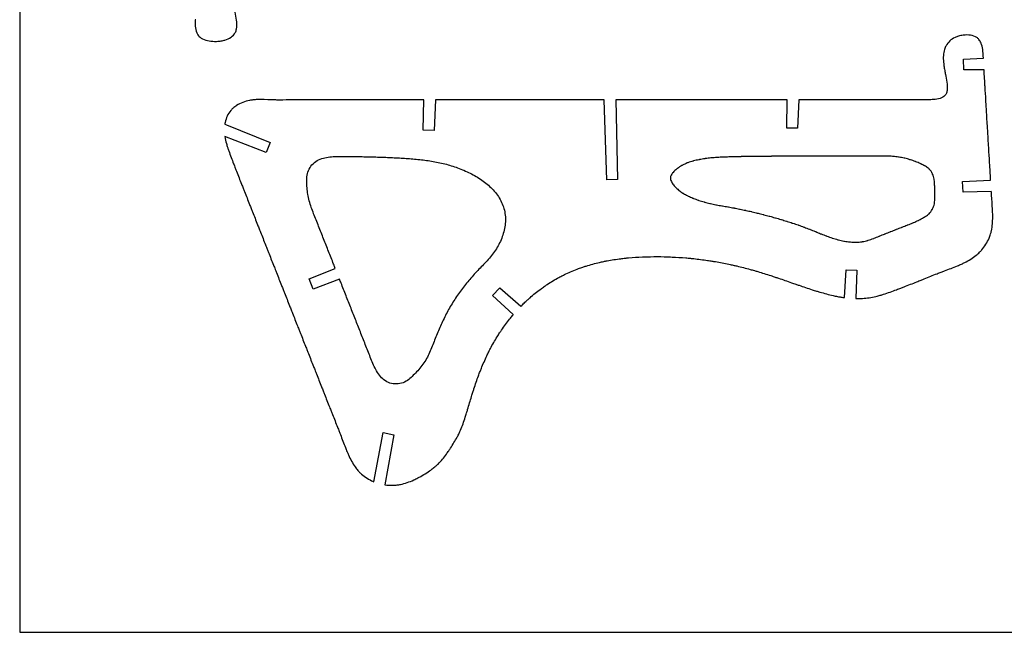
# Model space of a CAD drawing. Units: inches. Extents: x 62.9 to 110.7, y -3.5 to 19.4.
# Drawn here: x 62.9 to 77.6, y -3.5 to 5.6 of the extents above; entities that cross this region are included whole.
import ezdxf

# ---------------------------------------------------------------- set-up
doc = ezdxf.new("R2010")
doc.units = ezdxf.units.IN
doc.header["$LTSCALE"] = 0.03937
doc.header["$MEASUREMENT"] = 0
doc.layers.add('Layer 11', color=18, linetype='Continuous', true_color=0x000000)

msp = doc.modelspace()

# ---------------------------------------------------------------- linework, layer by layer
at = {"layer": 'Layer 11'}
for p, q in [((65.574, 5.614), (65.566, 5.614)), ((77.027, 5.026), (77.322, 5.038)), ((77.033, 4.865), (77.027, 5.026)), ((77.33, 4.868), (77.033, 4.865)), ((77.332, 4.868), (77.33, 4.868)), ((68.966, 3.966), (68.977, 4.418)), ((69.147, 4.416), (69.127, 3.963)), ((69.147, 4.418), (69.147, 4.416)), ((71.667, 4.415), (71.667, 4.417)), ((71.705, 3.224), (71.667, 4.415)), ((71.837, 4.417), (71.866, 3.23)), ((74.391, 3.998), (74.397, 4.417)), ((74.567, 4.416), (74.551, 3.995)), ((74.567, 4.417), (74.567, 4.416)), ((66.006, 4.053), (66.03, 4.043)), ((66.03, 4.043), (66.683, 3.783)), ((69.127, 3.963), (68.966, 3.966)), ((74.551, 3.995), (74.391, 3.998)), ((66.624, 3.634), (66.007, 3.869)), ((66.683, 3.783), (66.624, 3.634)), ((71.866, 3.23), (71.705, 3.224)), ((77.013, 3.2), (77.431, 3.221)), ((77.021, 3.039), (77.013, 3.2)), ((77.44, 3.051), (77.021, 3.039)), ((77.441, 3.051), (77.44, 3.051)), ((67.265, 1.746), (67.655, 1.9)), ((75.252, 1.467), (75.274, 1.881)), ((75.274, 1.881), (75.435, 1.877)), ((75.435, 1.877), (75.421, 1.453)), ((67.324, 1.596), (67.265, 1.746)), ((67.718, 1.742), (67.324, 1.596)), ((70.002, 1.499), (70.111, 1.616)), ((70.111, 1.616), (70.423, 1.338)), ((70.307, 1.214), (70.002, 1.499)), ((70.309, 1.212), (70.307, 1.214)), ((68.23, -1.28), (68.37, -0.547)), ((68.37, -0.547), (68.528, -0.578)), ((68.528, -0.578), (68.395, -1.324)), ((68.395, -1.324), (68.395, -1.325))]:
    msp.add_line(p, q, dxfattribs=at)
msp.add_lwpolyline([(62.946, -3.526), (110.701, -3.526), (110.701, 19.435), (62.946, 19.435), (62.946, -3.526)], dxfattribs=at)
for points, knots in [([(66.181, 5.477), (66.184, 5.493), (66.192, 5.576), (66.165, 5.701), (66.135, 5.827), (66.109, 5.949), (66.105, 6.037), (66.132, 6.09), (66.14, 6.108), (66.161, 6.136), (66.241, 6.198), (66.357, 6.232), (66.47, 6.242), (66.582, 6.245), (66.693, 6.236), (66.805, 6.233), (66.916, 6.232), (67.029, 6.235), (67.141, 6.235), (67.253, 6.236), (67.365, 6.235), (67.476, 6.235), (67.588, 6.235), (67.7, 6.235), (67.812, 6.235), (67.924, 6.235), (68.036, 6.235), (68.148, 6.235), (68.231, 6.235), (68.291, 6.235), (68.333, 6.235)], [174.951913, 174.951913, 174.951913, 174.951913, 175.111336, 175.745226, 175.951913, 176.111336, 176.745226, 176.745226, 176.745226, 176.951913, 177.111336, 177.745226, 177.951913, 178.111336, 178.745226, 178.951913, 179.111336, 179.745226, 179.951913, 180.111336, 180.745226, 180.951913, 181.111336, 181.745226, 181.951913, 182.111336, 182.745226, 182.951913, 183.111336, 183.48762, 183.48762, 183.48762, 183.48762]), ([(65.566, 5.614), (65.566, 5.609), (65.563, 5.528), (65.567, 5.428), (65.631, 5.356), (65.714, 5.302), (65.832, 5.284), (65.949, 5.296), (66.061, 5.322), (66.152, 5.379), (66.178, 5.457), (66.181, 5.477)], [172.073551, 172.073551, 172.073551, 172.073551, 172.111336, 172.745226, 172.951913, 173.111336, 173.745226, 173.951913, 174.111336, 174.745226, 174.951913, 174.951913, 174.951913, 174.951913]), ([(77.322, 5.038), (77.322, 5.045), (77.318, 5.125), (77.31, 5.231), (77.262, 5.316), (77.191, 5.38), (77.07, 5.395), (76.955, 5.371), (76.851, 5.332), (76.781, 5.263), (76.748, 5.19), (76.742, 5.171)], [321.207899, 321.207899, 321.207899, 321.207899, 321.272522, 321.906412, 322.1131, 322.272522, 322.906412, 323.1131, 323.272522, 323.906412, 324.1131, 324.1131, 324.1131, 324.1131]), ([(76.742, 5.171), (76.738, 5.157), (76.719, 5.082), (76.725, 4.978), (76.744, 4.862), (76.768, 4.741), (76.787, 4.64), (76.783, 4.575), (76.781, 4.554), (76.775, 4.52), (76.73, 4.448), (76.626, 4.424), (76.507, 4.419), (76.39, 4.417), (76.284, 4.416), (76.178, 4.417), (76.072, 4.418), (75.963, 4.418), (75.854, 4.417), (75.745, 4.417), (75.637, 4.417), (75.529, 4.417), (75.421, 4.417), (75.313, 4.417), (75.204, 4.417), (75.096, 4.417), (74.988, 4.417), (74.879, 4.417), (74.771, 4.417), (74.669, 4.417), (74.584, 4.417), (74.567, 4.417)], [324.1131, 324.1131, 324.1131, 324.1131, 324.272522, 324.906412, 325.1131, 325.272522, 325.906412, 325.906412, 325.906412, 326.1131, 326.272522, 326.906412, 327.1131, 327.272522, 327.906412, 328.1131, 328.272522, 328.906412, 329.1131, 329.272522, 329.906412, 330.1131, 330.272522, 330.906412, 331.1131, 331.272522, 331.906412, 332.1131, 332.272522, 332.906412, 333.057633, 333.057633, 333.057633, 333.057633]), ([(77.431, 3.221), (77.429, 3.253), (77.426, 3.308), (77.422, 3.38), (77.415, 3.488), (77.409, 3.596), (77.402, 3.704), (77.396, 3.813), (77.389, 3.921), (77.383, 4.029), (77.376, 4.137), (77.37, 4.245), (77.363, 4.353), (77.357, 4.461), (77.35, 4.57), (77.344, 4.678), (77.338, 4.762), (77.335, 4.823), (77.332, 4.868)], [315.36826, 315.36826, 315.36826, 315.36826, 315.667352, 315.87404, 316.033462, 316.667352, 316.87404, 317.033462, 317.667352, 317.87404, 318.033462, 318.667352, 318.87404, 319.033462, 319.667352, 319.87404, 320.033462, 320.452892, 320.452892, 320.452892, 320.452892]), ([(68.977, 4.418), (68.976, 4.418), (68.906, 4.418), (68.814, 4.418), (68.706, 4.418), (68.597, 4.418), (68.489, 4.418), (68.381, 4.418), (68.272, 4.418), (68.164, 4.418), (68.056, 4.418), (67.947, 4.418), (67.839, 4.418), (67.731, 4.418), (67.622, 4.418), (67.514, 4.417), (67.406, 4.418), (67.298, 4.418), (67.189, 4.418), (67.081, 4.418), (66.973, 4.417), (66.864, 4.415), (66.756, 4.416), (66.647, 4.419), (66.539, 4.426), (66.431, 4.418), (66.392, 4.412), (66.375, 4.409), (66.307, 4.396), (66.218, 4.363), (66.133, 4.3), (66.06, 4.226), (66.021, 4.139), (66.007, 4.063), (66.006, 4.053)], [353.303217, 353.303217, 353.303217, 353.303217, 353.315022, 353.948912, 354.1556, 354.315022, 354.948912, 355.1556, 355.315022, 355.948912, 356.1556, 356.315022, 356.948912, 357.1556, 357.315022, 357.948912, 358.1556, 358.315022, 358.948912, 359.1556, 359.315022, 359.948912, 360.1556, 360.315022, 360.948912, 361.1556, 361.315022, 361.315022, 361.315022, 361.948912, 362.1556, 362.315022, 362.948912, 363.03958, 363.03958, 363.03958, 363.03958]), ([(71.667, 4.417), (71.653, 4.417), (71.622, 4.417), (71.522, 4.417), (71.413, 4.417), (71.305, 4.417), (71.197, 4.417), (71.088, 4.417), (70.98, 4.417), (70.872, 4.417), (70.763, 4.417), (70.655, 4.418), (70.547, 4.418), (70.439, 4.418), (70.33, 4.418), (70.222, 4.418), (70.114, 4.418), (70.005, 4.418), (69.897, 4.418), (69.789, 4.418), (69.68, 4.418), (69.572, 4.418), (69.464, 4.418), (69.355, 4.418), (69.265, 4.418), (69.198, 4.418), (69.147, 4.418)], [344.482727, 344.482727, 344.482727, 344.482727, 344.611185, 344.770608, 345.404498, 345.611185, 345.770608, 346.404498, 346.611185, 346.770608, 347.404498, 347.611185, 347.770608, 348.404498, 348.611185, 348.770608, 349.404498, 349.611185, 349.770608, 350.404498, 350.611185, 350.770608, 351.404498, 351.611185, 351.770608, 352.235466, 352.235466, 352.235466, 352.235466]), ([(74.397, 4.417), (74.362, 4.417), (74.304, 4.417), (74.229, 4.417), (74.121, 4.417), (74.013, 4.417), (73.905, 4.417), (73.796, 4.417), (73.688, 4.417), (73.58, 4.417), (73.471, 4.417), (73.363, 4.417), (73.255, 4.417), (73.146, 4.417), (73.038, 4.417), (72.93, 4.417), (72.821, 4.417), (72.713, 4.417), (72.605, 4.417), (72.496, 4.417), (72.388, 4.417), (72.28, 4.417), (72.172, 4.417), (72.063, 4.417), (71.955, 4.417), (71.895, 4.417), (71.857, 4.417), (71.837, 4.417)], [334.059317, 334.059317, 334.059317, 334.059317, 334.384856, 334.591544, 334.750967, 335.384856, 335.591544, 335.750967, 336.384856, 336.591544, 336.750967, 337.384856, 337.591544, 337.750967, 338.384856, 338.591544, 338.750967, 339.384856, 339.591544, 339.750967, 340.384856, 340.591544, 340.750967, 341.384856, 341.591544, 341.750967, 341.939634, 341.939634, 341.939634, 341.939634]), ([(66.007, 3.869), (66.012, 3.835), (66.025, 3.78), (66.047, 3.709), (66.082, 3.608), (66.121, 3.506), (66.16, 3.405), (66.199, 3.304), (66.239, 3.203), (66.279, 3.103), (66.319, 3.002), (66.358, 2.901), (66.398, 2.8), (66.438, 2.7), (66.478, 2.599), (66.517, 2.498), (66.557, 2.397), (66.597, 2.297), (66.637, 2.196), (66.676, 2.095), (66.716, 1.994), (66.756, 1.894), (66.796, 1.793), (66.835, 1.692), (66.875, 1.591), (66.915, 1.491), (66.955, 1.39), (66.995, 1.289), (67.034, 1.188), (67.074, 1.088), (67.114, 0.987), (67.154, 0.886), (67.193, 0.785), (67.233, 0.685), (67.273, 0.584), (67.313, 0.483), (67.352, 0.382), (67.392, 0.282), (67.432, 0.181), (67.472, 0.08), (67.511, -0.021), (67.551, -0.121), (67.591, -0.222), (67.631, -0.323), (67.671, -0.423), (67.711, -0.524), (67.749, -0.625), (67.787, -0.727), (67.828, -0.827), (67.872, -0.927), (67.922, -1.024), (67.988, -1.108), (68.061, -1.186), (68.144, -1.242), (68.219, -1.275), (68.23, -1.28)], [364.590027, 364.590027, 364.590027, 364.590027, 364.920447, 365.127134, 365.286557, 365.920447, 366.127134, 366.286557, 366.920447, 367.127134, 367.286557, 367.920447, 368.127134, 368.286557, 368.920447, 369.127134, 369.286557, 369.920447, 370.127134, 370.286557, 370.920447, 371.127134, 371.286557, 371.920447, 372.127134, 372.286557, 372.920447, 373.127134, 373.286557, 373.920447, 374.127134, 374.286557, 374.920447, 375.127134, 375.286557, 375.920447, 376.127134, 376.286557, 376.920447, 377.127134, 377.286557, 377.920447, 378.127134, 378.286557, 378.920447, 379.127134, 379.286557, 379.920447, 380.127134, 380.286557, 380.920447, 381.127134, 381.286557, 381.920447, 382.036691, 382.036691, 382.036691, 382.036691]), ([(67.655, 1.9), (67.647, 1.922), (67.638, 1.945), (67.617, 1.998), (67.604, 2.03), (67.579, 2.093), (67.567, 2.124), (67.542, 2.187), (67.53, 2.218), (67.505, 2.281), (67.493, 2.312), (67.468, 2.375), (67.455, 2.406), (67.431, 2.469), (67.418, 2.5), (67.394, 2.563), (67.381, 2.595), (67.356, 2.657), (67.344, 2.689), (67.319, 2.751), (67.307, 2.783), (67.284, 2.846), (67.274, 2.878), (67.258, 2.943), (67.251, 2.976), (67.24, 3.041), (67.235, 3.074), (67.23, 3.138), (67.229, 3.17), (67.228, 3.233), (67.229, 3.263), (67.239, 3.325), (67.25, 3.356), (67.28, 3.415), (67.3, 3.442), (67.348, 3.489), (67.376, 3.51), (67.436, 3.539), (67.468, 3.549), (67.533, 3.562), (67.566, 3.566), (67.633, 3.572), (67.667, 3.574), (67.734, 3.575), (67.768, 3.574), (67.835, 3.573), (67.869, 3.573), (67.936, 3.572), (67.97, 3.572), (68.038, 3.571), (68.071, 3.57), (68.139, 3.569), (68.172, 3.568), (68.24, 3.566), (68.274, 3.565), (68.341, 3.563), (68.375, 3.562), (68.409, 3.561)], [199.153052, 199.153052, 199.153052, 199.153052, 199.864743, 199.867243, 200.864769, 200.867269, 201.864796, 201.867296, 202.864823, 202.867323, 203.864849, 203.867349, 204.864876, 204.867376, 205.864902, 205.867402, 206.864929, 206.867429, 207.864956, 207.867456, 208.864982, 208.867482, 209.865009, 209.867509, 210.865036, 210.867536, 211.865062, 211.867562, 212.865089, 212.867589, 213.865116, 213.867616, 214.865142, 214.867642, 215.865169, 215.867669, 216.865195, 216.867695, 217.865222, 217.867722, 218.865249, 218.867749, 219.865275, 219.867775, 220.865302, 220.867802, 221.865329, 221.867829, 222.865355, 222.867855, 223.865382, 223.867882, 224.865408, 224.867908, 225.865435, 225.867935, 226.865462, 226.865462, 226.865462, 226.865462]), ([(68.409, 3.561), (68.442, 3.56), (68.476, 3.558), (68.543, 3.555), (68.577, 3.554), (68.644, 3.55), (68.678, 3.548), (68.745, 3.543), (68.779, 3.541), (68.846, 3.535), (68.88, 3.531), (68.947, 3.524), (68.98, 3.52), (69.047, 3.51), (69.08, 3.505), (69.147, 3.494), (69.18, 3.487), (69.246, 3.473), (69.279, 3.465), (69.344, 3.448), (69.376, 3.439), (69.44, 3.418), (69.472, 3.407), (69.535, 3.383), (69.566, 3.37), (69.628, 3.343), (69.658, 3.328), (69.718, 3.297), (69.747, 3.28), (69.805, 3.245), (69.833, 3.226), (69.887, 3.187), (69.913, 3.166), (69.963, 3.122), (69.987, 3.098), (70.032, 3.049), (70.053, 3.023), (70.092, 2.969), (70.109, 2.941), (70.139, 2.882), (70.152, 2.851), (70.173, 2.788), (70.181, 2.756), (70.191, 2.69), (70.193, 2.656), (70.192, 2.59), (70.189, 2.556), (70.178, 2.49), (70.17, 2.457), (70.151, 2.393), (70.14, 2.361), (70.114, 2.299), (70.099, 2.269), (70.066, 2.211), (70.049, 2.182), (70.011, 2.127), (69.99, 2.1), (69.948, 2.048), (69.925, 2.023), (69.879, 1.974), (69.855, 1.95), (69.808, 1.902), (69.784, 1.878), (69.738, 1.829), (69.716, 1.804), (69.672, 1.753), (69.651, 1.727), (69.608, 1.676), (69.588, 1.649), (69.547, 1.597), (69.526, 1.57), (69.487, 1.516), (69.468, 1.489), (69.431, 1.433), (69.413, 1.405), (69.378, 1.348), (69.362, 1.319), (69.329, 1.261), (69.314, 1.231), (69.284, 1.171), (69.269, 1.141), (69.241, 1.081), (69.228, 1.05), (69.201, 0.989), (69.188, 0.958), (69.162, 0.896), (69.149, 0.865), (69.124, 0.803), (69.112, 0.772), (69.087, 0.71), (69.075, 0.679), (69.048, 0.618), (69.032, 0.587), (68.999, 0.529), (68.981, 0.5), (68.942, 0.446), (68.922, 0.42), (68.879, 0.371), (68.857, 0.348), (68.813, 0.304), (68.791, 0.282), (68.768, 0.261), (68.744, 0.241), (68.718, 0.221), (68.66, 0.193), (68.628, 0.184), (68.561, 0.177), (68.527, 0.179), (68.461, 0.194), (68.43, 0.207), (68.373, 0.243), (68.348, 0.266), (68.306, 0.316), (68.288, 0.344), (68.255, 0.402), (68.239, 0.431), (68.211, 0.492), (68.198, 0.524), (68.174, 0.587), (68.161, 0.618), (68.137, 0.681), (68.124, 0.712), (68.099, 0.775), (68.087, 0.806), (68.062, 0.869), (68.05, 0.9), (68.025, 0.963), (68.013, 0.995), (67.988, 1.057), (67.976, 1.089), (67.951, 1.151), (67.938, 1.183), (67.914, 1.245), (67.901, 1.277), (67.877, 1.34), (67.864, 1.371), (67.839, 1.434), (67.827, 1.465), (67.802, 1.528), (67.79, 1.559), (67.765, 1.622), (67.753, 1.653), (67.733, 1.704), (67.725, 1.723), (67.718, 1.742)], [226.865462, 226.865462, 226.865462, 226.865462, 227.862825, 227.865325, 228.862852, 228.865352, 229.862878, 229.865378, 230.862905, 230.865405, 231.862932, 231.865432, 232.862958, 232.865458, 233.862985, 233.865485, 234.863012, 234.865512, 235.863038, 235.865538, 236.863065, 236.865565, 237.863091, 237.865591, 238.863118, 238.865618, 239.863145, 239.865645, 240.863171, 240.865671, 241.863198, 241.865698, 242.863225, 242.865725, 243.863251, 243.865751, 244.863278, 244.865778, 245.863305, 245.865805, 246.863331, 246.865831, 247.863358, 247.865858, 248.863384, 248.865884, 249.863411, 249.865911, 250.863438, 250.865938, 251.863464, 251.865964, 252.863491, 252.865991, 253.863518, 253.866018, 254.863544, 254.866044, 255.863571, 255.866071, 256.863597, 256.866097, 257.863624, 257.866124, 258.863651, 258.866151, 259.863677, 259.866177, 260.863704, 260.866204, 261.863731, 261.866231, 262.863757, 262.866257, 263.863784, 263.866284, 264.863811, 264.866311, 265.863837, 265.866337, 266.863864, 266.866364, 267.86389, 267.86639, 268.863917, 268.866417, 269.863944, 269.866444, 270.86397, 270.86647, 271.863997, 271.866497, 272.864024, 272.866524, 273.86405, 273.86655, 274.864077, 274.866577, 275.864103, 275.866603, 276.86413, 276.86413, 276.86413, 277.864157, 277.866657, 278.864183, 278.866683, 279.86421, 279.86671, 280.864237, 280.866737, 281.864263, 281.866763, 282.86429, 282.86679, 283.864317, 283.866817, 284.864343, 284.866843, 285.86437, 285.86687, 286.864396, 286.866896, 287.864423, 287.866923, 288.86445, 288.86695, 289.864476, 289.866976, 290.864503, 290.867003, 291.86453, 291.86703, 292.864556, 292.867056, 293.864583, 293.867083, 294.86461, 294.86711, 295.864636, 295.867136, 296.864663, 296.867163, 297.472914, 297.472914, 297.472914, 297.472914]), ([(75.691, 2.354), (75.688, 2.353), (75.685, 2.351), (75.681, 2.35), (75.657, 2.34), (75.628, 2.329), (75.574, 2.313), (75.541, 2.306), (75.485, 2.298), (75.451, 2.295), (75.395, 2.294), (75.361, 2.296), (75.305, 2.301), (75.271, 2.305), (75.216, 2.316), (75.183, 2.323), (75.128, 2.338), (75.096, 2.348), (75.042, 2.365), (75.01, 2.377), (74.957, 2.397), (74.926, 2.409), (74.873, 2.43), (74.842, 2.443), (74.79, 2.464), (74.758, 2.477), (74.706, 2.497), (74.674, 2.509), (74.621, 2.529), (74.589, 2.54), (74.536, 2.559), (74.504, 2.57), (74.45, 2.588), (74.418, 2.598), (74.364, 2.615), (74.332, 2.625), (74.277, 2.641), (74.245, 2.651), (74.19, 2.666), (74.158, 2.675), (74.103, 2.69), (74.071, 2.699), (74.016, 2.713), (73.983, 2.721), (73.928, 2.735), (73.895, 2.743), (73.84, 2.756), (73.807, 2.763), (73.752, 2.775), (73.719, 2.782), (73.663, 2.794), (73.63, 2.8), (73.575, 2.81), (73.541, 2.816), (73.486, 2.825), (73.452, 2.831), (73.397, 2.841), (73.364, 2.847), (73.308, 2.859), (73.275, 2.866), (73.22, 2.878), (73.187, 2.886), (73.133, 2.901), (73.101, 2.911), (73.049, 2.928), (73.018, 2.94), (72.968, 2.96), (72.939, 2.972), (72.892, 2.996), (72.865, 3.011), (72.823, 3.038), (72.799, 3.055), (72.761, 3.085), (72.74, 3.105), (72.708, 3.138), (72.692, 3.159), (72.666, 3.199), (72.652, 3.227), (72.653, 3.278), (72.671, 3.309), (72.708, 3.354), (72.733, 3.375), (72.777, 3.408), (72.805, 3.427), (72.854, 3.454), (72.884, 3.468), (72.936, 3.488), (72.968, 3.498), (73.022, 3.512), (73.054, 3.52), (73.109, 3.531), (73.142, 3.537), (73.198, 3.545), (73.232, 3.549), (73.288, 3.554), (73.322, 3.557), (73.378, 3.56), (73.412, 3.562), (73.469, 3.564), (73.502, 3.565), (73.559, 3.567), (73.593, 3.568), (73.649, 3.569), (73.683, 3.57), (73.74, 3.571), (73.773, 3.572), (73.83, 3.572), (73.864, 3.573), (73.92, 3.573), (73.954, 3.574), (74.011, 3.574), (74.045, 3.575), (74.101, 3.575), (74.135, 3.575), (74.192, 3.576), (74.225, 3.576), (74.282, 3.576), (74.316, 3.576), (74.372, 3.576), (74.406, 3.577), (74.463, 3.577), (74.496, 3.577), (74.553, 3.577), (74.587, 3.577), (74.644, 3.577), (74.677, 3.577), (74.734, 3.578), (74.768, 3.578), (74.824, 3.578), (74.858, 3.578), (74.915, 3.578), (74.949, 3.578), (75.005, 3.578), (75.039, 3.578), (75.096, 3.578), (75.129, 3.578), (75.186, 3.578), (75.22, 3.578), (75.276, 3.578), (75.31, 3.578), (75.367, 3.578), (75.401, 3.578), (75.457, 3.578), (75.491, 3.578), (75.548, 3.578), (75.581, 3.578), (75.638, 3.578), (75.672, 3.578), (75.728, 3.578), (75.762, 3.578), (75.819, 3.579), (75.853, 3.579), (75.909, 3.578), (75.943, 3.576), (75.999, 3.572), (76.032, 3.568), (76.087, 3.559), (76.12, 3.553), (76.173, 3.541), (76.204, 3.532), (76.256, 3.516), (76.285, 3.506), (76.334, 3.488), (76.362, 3.475), (76.407, 3.455), (76.432, 3.442), (76.474, 3.418), (76.498, 3.401), (76.533, 3.366), (76.551, 3.34), (76.574, 3.291), (76.583, 3.259), (76.593, 3.203), (76.594, 3.169), (76.597, 3.113), (76.599, 3.079), (76.601, 3.022), (76.6, 2.989), (76.598, 2.932), (76.597, 2.899), (76.587, 2.844), (76.576, 2.812), (76.549, 2.762), (76.528, 2.735), (76.487, 2.697), (76.459, 2.679), (76.411, 2.651), (76.382, 2.635), (76.332, 2.61), (76.301, 2.596), (76.249, 2.574), (76.217, 2.562), (76.164, 2.541), (76.133, 2.528), (76.08, 2.508), (76.049, 2.495), (75.996, 2.474), (75.965, 2.462), (75.912, 2.441), (75.881, 2.429), (75.828, 2.408), (75.797, 2.396), (75.744, 2.375), (75.716, 2.364), (75.691, 2.354)], [0, 0, 0, 0, 0.118028, 0.118028, 0.118028, 1, 1.118028, 2, 2.118028, 3, 3.118028, 4, 4.118028, 5, 5.118028, 6, 6.118028, 7, 7.118028, 8, 8.118028, 9, 9.118028, 10, 10.118028, 11, 11.118028, 12, 12.118028, 13, 13.118028, 14, 14.118028, 15, 15.118028, 16, 16.118028, 17, 17.118028, 18, 18.118028, 19, 19.118028, 20, 20.118028, 21, 21.118028, 22, 22.118028, 23, 23.118028, 24, 24.118028, 25, 25.118028, 26, 26.118028, 27, 27.118028, 28, 28.118028, 29, 29.118028, 30, 30.118028, 31, 31.118028, 32, 32.118028, 33, 33.118028, 34, 34.118028, 35, 35.118028, 36, 36.118028, 37, 37.118028, 38, 38.118028, 39, 39.118028, 40, 40.118028, 41, 41.118028, 42, 42.118028, 43, 43.118028, 44, 44.118028, 45, 45.118028, 46, 46.118028, 47, 47.118028, 48, 48.118028, 49, 49.118028, 50, 50.118028, 51, 51.118028, 52, 52.118028, 53, 53.118028, 54, 54.118028, 55, 55.118028, 56, 56.118028, 57, 57.118028, 58, 58.118028, 59, 59.118028, 60, 60.118028, 61, 61.118028, 62, 62.118028, 63, 63.118028, 64, 64.118028, 65, 65.118028, 66, 66.118028, 67, 67.118028, 68, 68.118028, 69, 69.118028, 70, 70.118028, 71, 71.118028, 72, 72.118028, 73, 73.118028, 74, 74.118028, 75, 75.118028, 76, 76.118028, 77, 77.118028, 78, 78.118028, 79, 79.118028, 80, 80.118028, 81, 81.118028, 82, 82.118028, 83, 83.118028, 84, 84.118028, 85, 85.118028, 86, 86.118028, 87, 87.118028, 88, 88.118028, 89, 89.118028, 90, 90.118028, 91, 91.118028, 92, 92.118028, 93, 93.118028, 94, 94.118028, 95, 95.118028, 96, 96.118028, 97, 97.118028, 98, 98.118028, 99, 99.118028, 100, 100, 100, 100]), ([(75.421, 1.453), (75.436, 1.453), (75.469, 1.453), (75.569, 1.457), (75.675, 1.474), (75.78, 1.501), (75.883, 1.532), (75.985, 1.569), (76.086, 1.608), (76.187, 1.647), (76.288, 1.687), (76.388, 1.727), (76.489, 1.767), (76.589, 1.808), (76.69, 1.847), (76.791, 1.886), (76.894, 1.923), (76.993, 1.966), (77.09, 2.012), (77.183, 2.069), (77.262, 2.14), (77.335, 2.218), (77.392, 2.311), (77.429, 2.412), (77.456, 2.515), (77.463, 2.623), (77.461, 2.731), (77.456, 2.84), (77.449, 2.945), (77.443, 3.032), (77.441, 3.051)], [305.253778, 305.253778, 305.253778, 305.253778, 305.396944, 305.556366, 306.190256, 306.396944, 306.556366, 307.190256, 307.396944, 307.556366, 308.190256, 308.396944, 308.556366, 309.190256, 309.396944, 309.556366, 310.190256, 310.396944, 310.556366, 311.190256, 311.396944, 311.556366, 312.190256, 312.396944, 312.556366, 313.190256, 313.396944, 313.556366, 314.190256, 314.367807, 314.367807, 314.367807, 314.367807]), ([(70.423, 1.338), (70.439, 1.354), (70.471, 1.386), (70.517, 1.429), (70.597, 1.501), (70.681, 1.569), (70.768, 1.632), (70.857, 1.692), (70.949, 1.747), (71.045, 1.797), (71.141, 1.844), (71.241, 1.886), (71.342, 1.921), (71.444, 1.955), (71.549, 1.983), (71.654, 2.006), (71.76, 2.027), (71.867, 2.043), (71.974, 2.056), (72.081, 2.066), (72.189, 2.073), (72.297, 2.077), (72.406, 2.08), (72.514, 2.079), (72.622, 2.076), (72.73, 2.071), (72.838, 2.064), (72.946, 2.055), (73.054, 2.044), (73.161, 2.03), (73.268, 2.014), (73.375, 1.996), (73.481, 1.976), (73.587, 1.953), (73.692, 1.928), (73.797, 1.901), (73.901, 1.872), (74.005, 1.842), (74.109, 1.81), (74.211, 1.776), (74.314, 1.741), (74.417, 1.706), (74.519, 1.67), (74.621, 1.635), (74.724, 1.6), (74.827, 1.567), (74.931, 1.536), (75.035, 1.507), (75.141, 1.485), (75.198, 1.474), (75.233, 1.469), (75.252, 1.467)], [288.506804, 288.506804, 288.506804, 288.506804, 288.721446, 288.928134, 289.087556, 289.721446, 289.928134, 290.087556, 290.721446, 290.928134, 291.087556, 291.721446, 291.928134, 292.087556, 292.721446, 292.928134, 293.087556, 293.721446, 293.928134, 294.087556, 294.721446, 294.928134, 295.087556, 295.721446, 295.928134, 296.087556, 296.721446, 296.928134, 297.087556, 297.721446, 297.928134, 298.087556, 298.721446, 298.928134, 299.087556, 299.721446, 299.928134, 300.087556, 300.721446, 300.928134, 301.087556, 301.721446, 301.928134, 302.087556, 302.721446, 302.928134, 303.087556, 303.721446, 303.928134, 304.087556, 304.258835, 304.258835, 304.258835, 304.258835]), ([(68.395, -1.325), (68.434, -1.331), (68.495, -1.334), (68.573, -1.329), (68.68, -1.311), (68.782, -1.274), (68.88, -1.226), (68.975, -1.175), (69.067, -1.118), (69.148, -1.052), (69.224, -0.982), (69.287, -0.904), (69.344, -0.821), (69.4, -0.737), (69.454, -0.651), (69.501, -0.559), (69.544, -0.464), (69.579, -0.362), (69.612, -0.258), (69.643, -0.154), (69.674, -0.05), (69.706, 0.054), (69.738, 0.157), (69.773, 0.259), (69.812, 0.36), (69.852, 0.46), (69.895, 0.559), (69.942, 0.656), (69.991, 0.752), (70.045, 0.845), (70.102, 0.936), (70.162, 1.026), (70.226, 1.112), (70.287, 1.187), (70.305, 1.208), (70.309, 1.212)], [276.888988, 276.888988, 276.888988, 276.888988, 277.249165, 277.455853, 277.615275, 278.249165, 278.455853, 278.615275, 279.249165, 279.455853, 279.615275, 280.249165, 280.455853, 280.615275, 281.249165, 281.455853, 281.615275, 282.249165, 282.455853, 282.615275, 283.249165, 283.455853, 283.615275, 284.249165, 284.455853, 284.615275, 285.249165, 285.455853, 285.615275, 286.249165, 286.455853, 286.615275, 287.249165, 287.455853, 287.508005, 287.508005, 287.508005, 287.508005])]:
    msp.add_open_spline(points, degree=3, knots=knots, dxfattribs=at)

doc.saveas('drawing.dxf')
